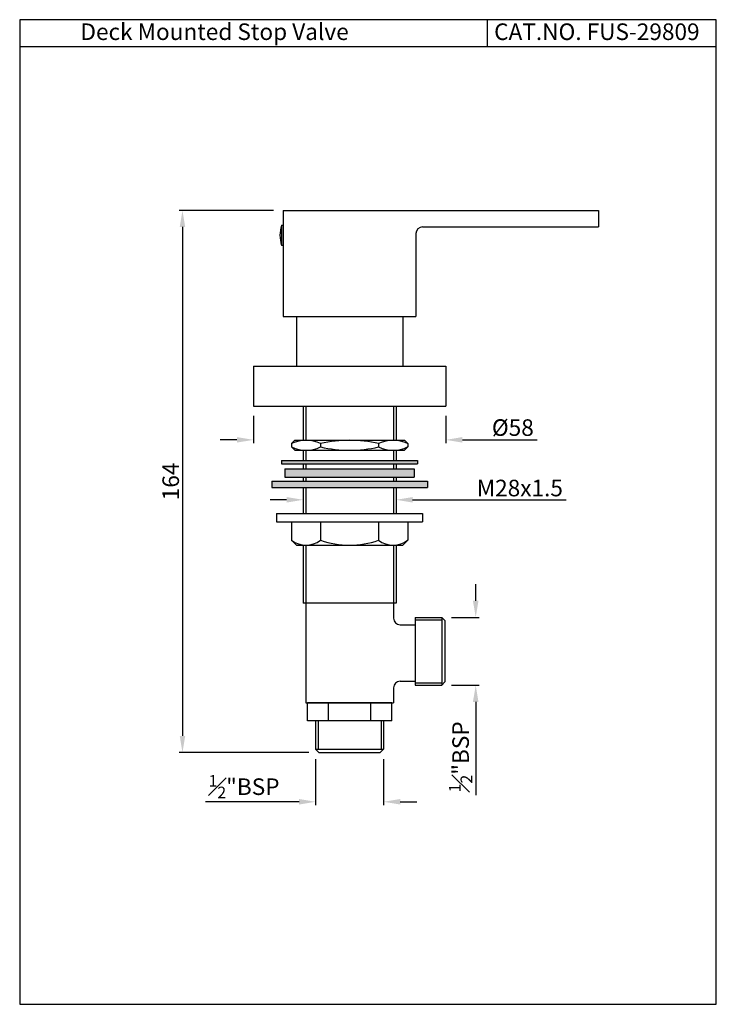
# Model space of a CAD drawing. Units: millimetres. Extents: x 3195 to 3405, y 408 to 705.
import ezdxf

# ---------------------------------------------------------------- set-up
doc = ezdxf.new("R2010")
doc.units = ezdxf.units.MM
doc.header["$MEASUREMENT"] = 0
doc.styles.get("Standard").update_dxf_attribs({"font": 'arial.ttf'})
doc.dimstyles.new('Vikas', dxfattribs={"dimtxt": 5, "dimasz": 5, "dimexe": 1, "dimexo": 3, "dimgap": 1, "dimtad": 3, "dimdec": 1, "dimzin": 12, "dimdsep": 46, "dimtxsty": 'Standard', "dimcen": 0.09, "dimadec": 1, "dimazin": 3, "dimtfac": 1, "dimtdec": 1, "dimtofl": 0, "dimtmove": 0, "dimatfit": 1, "dimfxl": 0, "dimtolj": 1, "dimtzin": 0, "dimarcsym": 0})

# ---------------------------------------------------------------- blocks, each defined once
blk = doc.blocks.new('*D24')
at = {"color": 0, "lineweight": -2, "transparency": 16777216}
for p, q in [((3280.87, 562.77), (3280.87, 561.03)), ((3308.87, 562.77), (3308.87, 561.03)), ((3275.87, 560.03), (3270.87, 560.03)), ((3313.87, 560.03), (3360.18, 560.03))]:
    blk.add_line(p, q, dxfattribs=at)
at = {"color": 0, "transparency": 16777216}
for points in [[(3275.87, 560.86), (3275.87, 559.2), (3280.87, 560.03)], [(3313.87, 560.86), (3313.87, 559.2), (3308.87, 560.03)]]:
    blk.add_solid(points, dxfattribs=at)
at = {"layer": 'Defpoints', "color": 0, "transparency": 16777216}
for p in [(3280.87, 559.77), (3308.87, 560.03), (3308.87, 559.77)]:
    blk.add_point(p, dxfattribs=at)
at = {"color": 0, "transparency": 16777216, "insert": (3346.18, 563.58), "char_height": 5, "attachment_point": 5}
blk.add_mtext('\\A1;M28x1.5', dxfattribs=at)
blk = doc.blocks.new('*D25')
at = {"color": 0, "lineweight": -2, "transparency": 16777216}
for p, q in [((3284.62, 481.82), (3284.62, 467.93)), ((3305.12, 481.82), (3305.12, 467.93)), ((3279.62, 468.93), (3251.46, 468.93)), ((3310.12, 468.93), (3315.12, 468.93))]:
    blk.add_line(p, q, dxfattribs=at)
at = {"color": 0, "transparency": 16777216}
for points in [[(3279.62, 469.77), (3279.62, 468.1), (3284.62, 468.93)], [(3310.12, 469.77), (3310.12, 468.1), (3305.12, 468.93)]]:
    blk.add_solid(points, dxfattribs=at)
at = {"layer": 'Defpoints', "color": 0, "transparency": 16777216}
for p in [(3284.62, 484.82), (3305.12, 484.82), (3305.12, 468.93)]:
    blk.add_point(p, dxfattribs=at)
at = {"color": 0, "transparency": 16777216, "insert": (3263.04, 473.49), "char_height": 5, "attachment_point": 5}
blk.add_mtext('\\A1;{\\H0.7x;\\S1#2;}"BSP', dxfattribs=at)
blk = doc.blocks.new('*D21')
at = {"color": 0, "lineweight": -2, "transparency": 16777216}
for p, q in [((3265.87, 585.32), (3265.87, 577.11)), ((3323.87, 585.32), (3323.87, 577.11)), ((3260.87, 578.11), (3255.87, 578.11)), ((3328.87, 578.11), (3351.38, 578.11))]:
    blk.add_line(p, q, dxfattribs=at)
at = {"color": 0, "transparency": 16777216}
for points in [[(3260.87, 578.95), (3260.87, 577.28), (3265.87, 578.11)], [(3328.87, 578.95), (3328.87, 577.28), (3323.87, 578.11)]]:
    blk.add_solid(points, dxfattribs=at)
at = {"layer": 'Defpoints', "color": 0, "transparency": 16777216}
for p in [(3265.87, 588.32), (3323.87, 588.32), (3323.87, 578.11)]:
    blk.add_point(p, dxfattribs=at)
at = {"color": 0, "transparency": 16777216, "insert": (3344.07, 581.81), "char_height": 5, "attachment_point": 5}
blk.add_mtext('\\A1;%%C58', dxfattribs=at)
blk = doc.blocks.new('*D23')
at = {"color": 0, "lineweight": -2, "transparency": 16777216}
for p, q in [((3271.87, 647.32), (3243.48, 647.32)), ((3244.48, 642.32), (3244.48, 488.82)), ((3282.62, 483.82), (3243.48, 483.82))]:
    blk.add_line(p, q, dxfattribs=at)
at = {"color": 0, "transparency": 16777216}
for points in [[(3243.65, 642.32), (3245.31, 642.32), (3244.48, 647.32)], [(3243.65, 488.82), (3245.31, 488.82), (3244.48, 483.82)]]:
    blk.add_solid(points, dxfattribs=at)
at = {"layer": 'Defpoints', "color": 0, "transparency": 16777216}
for p in [(3274.87, 647.32), (3244.48, 483.82), (3285.62, 483.82)]:
    blk.add_point(p, dxfattribs=at)
at = {"color": 0, "transparency": 16777216, "insert": (3240.93, 565.57), "char_height": 5, "attachment_point": 5, "rotation": 90}
blk.add_mtext('\\A1;164', dxfattribs=at)
blk = doc.blocks.new('*D22')
at = {"color": 0, "lineweight": -2, "transparency": 16777216}
for p, q in [((3332.88, 529.57), (3332.88, 534.57)), ((3325.62, 524.57), (3333.88, 524.57)), ((3325.62, 504.07), (3333.88, 504.07)), ((3332.88, 499.07), (3332.88, 470.91))]:
    blk.add_line(p, q, dxfattribs=at)
at = {"color": 0, "transparency": 16777216}
for points in [[(3332.04, 529.57), (3333.71, 529.57), (3332.88, 524.57)], [(3332.04, 499.07), (3333.71, 499.07), (3332.88, 504.07)]]:
    blk.add_solid(points, dxfattribs=at)
at = {"layer": 'Defpoints', "color": 0, "transparency": 16777216}
for p in [(3322.62, 524.57), (3332.88, 524.57), (3322.62, 504.07)]:
    blk.add_point(p, dxfattribs=at)
at = {"color": 0, "transparency": 16777216, "insert": (3328.32, 482.49), "char_height": 5, "attachment_point": 5, "rotation": 90}
blk.add_mtext('\\A1;{\\H0.7x;\\S1#2;}"BSP', dxfattribs=at)

msp = doc.modelspace()

# ---------------------------------------------------------------- hatches: boundary and pattern name
h = msp.add_hatch(color=256)
h.dxf.hatch_style = 1
h.paths.add_polyline_path([(3315.37, 571.86), (3294.87, 571.86), (3294.87, 570.86), (3315.37, 570.86)])
h.paths.add_polyline_path([(3314.37, 569.39), (3294.87, 569.39), (3294.87, 566.89), (3314.37, 566.89)])
h.paths.add_polyline_path([(3318.37, 565.69), (3294.87, 565.69), (3294.87, 563.69), (3318.37, 563.69)])
h.paths.add_polyline_path([(3294.87, 569.39), (3275.37, 569.39), (3275.37, 566.89), (3294.87, 566.89)])
h.paths.add_polyline_path([(3294.87, 571.86), (3274.37, 571.86), (3274.37, 570.86), (3294.87, 570.86)])
h.paths.add_polyline_path([(3294.87, 565.69), (3271.37, 565.69), (3271.37, 563.69), (3294.87, 563.69)])

# ---------------------------------------------------------------- linework, layer by layer
for p, q in [((3336.35, 704.85), (3336.35, 696.64)), ((3405.41, 696.64), (3195.41, 696.64)), ((3274.87, 647.32), (3369.87, 647.32)), ((3274.87, 647.32), (3274.87, 615.32)), ((3369.87, 647.32), (3369.87, 642.32)), ((3274.37, 642.82), (3274.87, 642.82)), ((3274.37, 642.82), (3274.37, 636.82)), ((3316.87, 642.32), (3369.87, 642.32)), ((3314.87, 640.32), (3314.87, 615.32)), ((3274.37, 636.82), (3274.87, 636.82)), ((3274.87, 615.32), (3314.87, 615.32)), ((3278.87, 615.32), (3278.87, 600.32)), ((3310.87, 615.32), (3310.87, 600.32)), ((3265.87, 600.32), (3323.87, 600.32)), ((3265.87, 600.32), (3265.87, 588.32)), ((3323.87, 600.32), (3323.87, 588.32)), ((3265.87, 588.32), (3323.87, 588.32)), ((3280.87, 588.32), (3280.87, 577.94)), ((3281.62, 588.32), (3281.62, 577.97)), ((3308.12, 588.32), (3308.12, 577.97)), ((3308.87, 588.32), (3308.87, 577.94)), ((3278.37, 577.98), (3277.37, 576.98)), ((3277.37, 576.98), (3277.37, 575.98)), ((3278.37, 577.98), (3311.37, 577.98)), ((3286.12, 576.98), (3286.12, 575.98)), ((3303.62, 576.98), (3303.62, 575.98)), ((3311.37, 577.98), (3312.37, 576.98)), ((3312.37, 576.98), (3312.37, 575.98)), ((3278.37, 574.98), (3277.37, 575.98)), ((3278.37, 574.98), (3311.37, 574.98)), ((3280.87, 575.01), (3280.87, 571.86)), ((3281.62, 574.98), (3281.62, 571.86)), ((3308.12, 574.98), (3308.12, 571.86)), ((3308.87, 575.01), (3308.87, 571.86)), ((3311.37, 574.98), (3312.37, 575.98)), ((3274.37, 571.86), (3274.37, 570.86)), ((3274.37, 571.86), (3315.37, 571.86)), ((3274.37, 570.86), (3315.37, 570.86)), ((3280.87, 570.86), (3280.87, 569.39)), ((3281.62, 570.86), (3281.62, 569.39)), ((3308.12, 570.86), (3308.12, 569.39)), ((3308.87, 570.86), (3308.87, 569.39)), ((3315.37, 571.86), (3315.37, 570.86)), ((3275.37, 569.39), (3275.37, 566.89)), ((3275.37, 569.39), (3314.37, 569.39)), ((3314.37, 569.39), (3314.37, 566.89)), ((3271.37, 565.69), (3271.37, 563.69)), ((3271.37, 565.69), (3318.37, 565.69)), ((3275.37, 566.89), (3314.37, 566.89)), ((3280.87, 566.89), (3280.87, 565.69)), ((3281.62, 566.89), (3281.62, 565.69)), ((3308.12, 566.89), (3308.12, 565.69)), ((3308.87, 566.89), (3308.87, 565.69)), ((3318.37, 565.69), (3318.37, 563.69)), ((3271.37, 563.69), (3318.37, 563.69)), ((3280.87, 563.69), (3280.87, 555.85)), ((3281.62, 563.69), (3281.62, 555.85)), ((3308.12, 563.69), (3308.12, 555.85)), ((3308.87, 563.69), (3308.87, 555.85)), ((3272.87, 555.85), (3272.87, 553.35)), ((3272.87, 555.85), (3316.87, 555.85)), ((3316.87, 555.85), (3316.87, 553.35)), ((3272.87, 553.35), (3316.87, 553.35)), ((3277.37, 553.35), (3277.37, 547.85)), ((3286.12, 553.35), (3286.12, 547.85)), ((3294.87, 553.35), (3312.37, 553.35)), ((3303.62, 553.35), (3303.62, 547.85)), ((3312.37, 553.35), (3312.37, 547.85)), ((3277.37, 547.85), (3278.87, 546.35)), ((3312.37, 547.85), (3310.87, 546.35)), ((3278.87, 546.35), (3310.87, 546.35)), ((3280.87, 546.35), (3280.87, 528.82)), ((3281.62, 546.35), (3281.62, 498.82)), ((3308.12, 546.35), (3308.12, 524.32)), ((3308.87, 546.35), (3308.87, 528.82)), ((3308.87, 528.82), (3280.87, 528.82)), ((3314.62, 524.57), (3322.62, 524.57)), ((3314.62, 524.57), (3314.62, 504.07)), ((3314.62, 523.82), (3322.62, 523.82)), ((3322.62, 524.57), (3322.62, 504.07)), ((3322.62, 524.57), (3323.62, 523.57)), ((3323.62, 523.57), (3323.62, 505.07)), ((3310.12, 522.32), (3314.62, 522.32)), ((3310.12, 505.32), (3314.62, 505.32)), ((3323.62, 505.07), (3322.62, 504.07)), ((3308.12, 503.32), (3308.12, 498.82)), ((3314.62, 504.82), (3322.62, 504.82)), ((3314.62, 504.07), (3322.62, 504.07)), ((3281.62, 498.82), (3308.12, 498.82)), ((3282.17, 493.32), (3282.17, 498.82)), ((3307.57, 498.82), (3282.17, 498.82)), ((3288.52, 493.32), (3288.52, 498.82)), ((3301.22, 493.32), (3301.22, 498.82)), ((3307.57, 493.32), (3307.57, 498.82)), ((3307.57, 493.32), (3282.17, 493.32)), ((3284.62, 493.32), (3284.62, 484.82)), ((3285.37, 493.32), (3285.37, 484.82)), ((3304.37, 493.32), (3304.37, 484.82)), ((3305.12, 493.32), (3305.12, 484.82)), ((3284.62, 484.82), (3285.62, 483.82)), ((3284.62, 484.82), (3305.12, 484.82)), ((3305.12, 484.82), (3304.12, 483.82)), ((3285.62, 483.82), (3304.12, 483.82))]:
    msp.add_line(p, q)
msp.add_lwpolyline([(3195.41, 407.85), (3405.41, 407.85), (3405.41, 704.85), (3195.41, 704.85)], close=True)
for centre, radius, start, end in [((3283.12, 639.82), 9.25, 161.0754, 198.9246), ((3316.87, 640.32), 2, 90, 180), ((3281.74, 567.91), 10.07, 64.25, 115.75), ((3294.87, 539.19), 38.78, 76.9604, 103.0396), ((3307.99, 567.91), 10.07, 64.25, 115.75), ((3281.74, 585.05), 10.07, 244.25, 295.75), ((3294.87, 613.76), 38.78, 256.9604, 283.0396), ((3307.99, 585.05), 10.07, 244.25, 295.75), ((3281.74, 553.48), 7.13, 232.1507, 307.8493), ((3294.87, 572.62), 26.27, 250.5448, 289.4552), ((3307.99, 553.48), 7.13, 232.1507, 307.8493), ((3310.12, 524.32), 2, 180, 270), ((3310.12, 503.32), 2, 90, 180)]:
    msp.add_arc(centre, radius, start, end)

# ---------------------------------------------------------------- texts
at = {"char_height": 5, "attachment_point": 1}
for s, width, insert in [('{\\fArial|b1|i0|c0|p34;Deck Mounted Stop Valve}', 169.9967, (3213.71, 703.72)), ('CAT.NO. FUS-29809', 80.9336, (3338.43, 703.72))]:
    msp.add_mtext_dynamic_manual_height_columns(s, width=width, gutter_width=1, heights=[0], dxfattribs=dict(at, insert=insert))

# ---------------------------------------------------------------- dimensions: what is measured, and where the dimension line sits
dim = msp.add_linear_dim(base=(3244.48038663, 483.81745786), p1=(3274.86671482, 647.31745786), p2=(3285.61671482, 483.81745786), angle=90, dimstyle='Vikas', override={"dimdec": 0})
dim.commit()
dim.dimension.update_dxf_attribs({"geometry": '*D23', "text_midpoint": (3240.92752169, 565.56745786)})
dim = msp.add_linear_dim(base=(3323.87, 578.11), p1=(3265.87, 588.32), p2=(3323.87, 588.32), text='%%C<>', dimstyle='Vikas', override={"dimdec": 0, "dimatfit": 1})
dim.commit()
dim.dimension.update_dxf_attribs({"geometry": '*D21', "text_midpoint": (3344.07, 578.11), "dimtype": 160})
for base, p1, p2, text, picture, middle in [((3308.87, 560.03), (3280.87, 559.77), (3308.87, 559.77), 'M28x1.5', '*D24', (3346.18, 560.03)), ((3305.12, 468.93), (3284.62, 484.82), (3305.12, 484.82), '{\\H0.7x;\\S1#2;}"BSP', '*D25', (3263.04, 468.93))]:
    dim = msp.add_linear_dim(base=base, p1=p1, p2=p2, text=text, dimstyle='Vikas')
    dim.commit()
    dim.dimension.update_dxf_attribs({"geometry": picture, "text_midpoint": middle, "dimtype": 160})
dim = msp.add_linear_dim(base=(3332.88, 524.57), p1=(3322.62, 504.07), p2=(3322.62, 524.57), angle=90, text='{\\H0.7x;\\S1#2;}"BSP', dimstyle='Vikas')
dim.commit()
dim.dimension.update_dxf_attribs({"geometry": '*D22', "text_midpoint": (3332.88, 482.49), "dimtype": 160})

doc.saveas('drawing.dxf')
